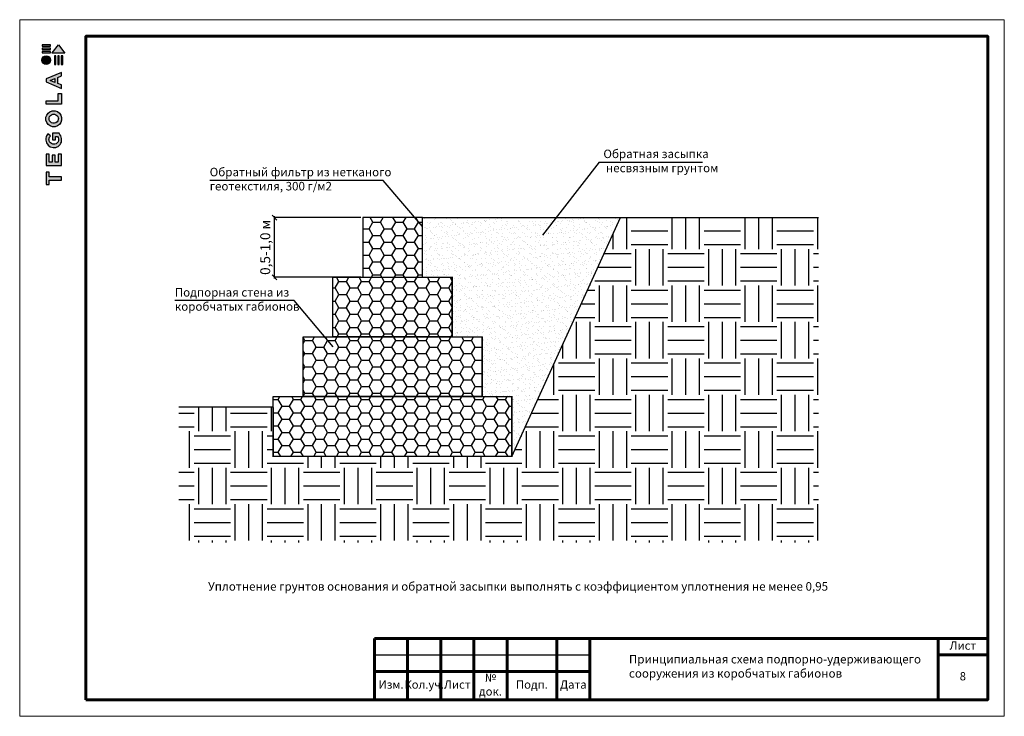
# Model space of a CAD drawing. Units: millimetres. Extents: x 479208 to 494591, y 200734 to 201033.
# Drawn here: x 482214 to 482511, y 200772 to 200982 of the extents above; entities that cross this region are included whole.
import ezdxf

# ---------------------------------------------------------------- set-up
doc = ezdxf.new("R2010")
doc.units = ezdxf.units.MM
doc.layers.get('Defpoints').update_dxf_attribs({"color": 1, "lineweight": 15})
for name, color, linetype, lineweight in [('Внутренняя рамка', 7, 'Continuous', 60), ('Граница чертежа на печать', 7, 'Continuous', 15), ('Основные линии', 7, 'Continuous', 18), ('Текст', 7, 'Continuous', 15)]:
    doc.layers.add(name, color=color, linetype=linetype, lineweight=lineweight)
doc.styles.add('dimention', font='arial.ttf', dxfattribs={"height": 15})
doc.styles.get("Standard").update_dxf_attribs({"font": 'arial.ttf'})
doc.dimstyles.new('Геомат', dxfattribs={"dimscale": 100, "dimtxt": 0.2, "dimasz": 0.075, "dimexe": 0.015, "dimexo": 0.0625, "dimgap": 0.0625, "dimtad": 1, "dimtxsty": 'Standard', "dimblk": 'OBLIQUE', "dimcen": 0.075, "dimdle": 0.0375, "dimadec": 0, "dimazin": 0, "dimtfac": 1, "dimtmove": 0, "dimatfit": 3, "dimfxl": 1, "dimarcsym": 0})

# ---------------------------------------------------------------- blocks, each defined once
blk = doc.blocks.new('*T2')
at = {"color": 0, "linetype": 'Continuous', "lineweight": 60, "transparency": 16777216}
for p, q in [((0, 0), (185, 0)), ((0, 0), (0, -18.5)), ((10, 0), (10, -18.5)), ((20, 0), (20, -18.5)), ((30, 0), (30, -18.5)), ((40, 0), (40, -18.5)), ((55, 0), (55, -18.5)), ((65, 0), (65, -18.5)), ((170, 0), (170, -18.5)), ((185, 0), (185, -18.5)), ((170, -5), (185, -5)), ((0, -10), (65, -10)), ((0, -18.5), (185, -18.5))]:
    blk.add_line(p, q, dxfattribs=at)
at = {"color": 0, "linetype": 'Continuous', "transparency": 16777216}
blk.add_line((0, -5), (65, -5), dxfattribs=at)
at = {"color": 0, "transparency": 16777216, "char_height": 2.5, "attachment_point": 5, "style": 'dimention'}
for s, insert, width in [('Лист', (177.5, -2.5), 13), ('№ док.', (35, -14.25), 9), ('8', (177.5, -11.75), 13), ('Изм.', (5, -14.25), 8), ('Кол.уч.', (15, -14.25), 9), ('Лист', (25, -14.25), 8), ('Подп.', (47.5, -14.25), 13), ('Дата', (60, -14.25), 8)]:
    blk.add_mtext(s, dxfattribs=dict(at, insert=insert, width=width))
blk = doc.blocks.new('_Oblique')
at = {"color": 0, "linetype": 'ByBlock', "lineweight": -2}
blk.add_line((-0.5, -0.5), (0.5, 0.5), dxfattribs=at)
blk = doc.blocks.new('*D6')
at = {"color": 0, "lineweight": -2, "transparency": 16777216}
for p, q in [((482316.75, 200922.85), (482290.59, 200922.85)), ((482290.74, 200904.45), (482290.74, 200923.25))]:
    blk.add_line(p, q, dxfattribs=at)
at = {"color": 0, "linetype": 'ByBlock', "lineweight": -2, "transparency": 16777216}
blk.add_line((482316.75, 200904.85), (482290.59, 200904.85), dxfattribs=at)
at = {"layer": 'Defpoints', "color": 0, "transparency": 16777216}
for p in [(482290.74, 200922.85), (482317.35, 200922.85), (482317.35, 200904.85)]:
    blk.add_point(p, dxfattribs=at)
at = {"color": 0, "lineweight": -2, "transparency": 16777216, "xscale": 1.5, "yscale": 1.5, "zscale": 1.5}
for p, rotation in [((482290.74, 200922.85), 90), ((482290.74, 200904.85), 270)]:
    blk.add_blockref('_Oblique', p, dxfattribs=dict(at, rotation=rotation))
at = {"color": 0, "transparency": 16777216, "insert": (482288.34, 200913.85), "char_height": 3, "attachment_point": 5, "rotation": 90}
blk.add_mtext('0,5-1,0 м', dxfattribs=at)

msp = doc.modelspace()

# ---------------------------------------------------------------- hatches: boundary and pattern name
at = {"true_color": 0x636466}
h = msp.add_hatch(color=251, dxfattribs=at)
h.dxf.hatch_style = 1
h.paths.add_polyline_path([(482224.335, 200969.032), (482224.783, 200969.032), (482224.783, 200971.557), (482224.335, 200971.558)])
h.paths.add_polyline_path([(482225.383, 200969.032), (482225.831, 200969.032), (482225.831, 200971.557), (482225.383, 200971.558)])
h.paths.add_polyline_path([(482226.404, 200971.558), (482226.404, 200969.032), (482226.852, 200969.032), (482226.852, 200971.557)])
h.paths.add_polyline_path([(482227.497, 200972.453), (482225.598, 200974.953), (482223.705, 200972.464), (482223.697, 200972.453)])
h.paths.add_polyline_path([(482220.632, 200972.874), (482220.632, 200972.455), (482223.129, 200972.455), (482223.13, 200972.874)])
h.paths.add_polyline_path([(482223.129, 200973.465), (482223.13, 200973.884), (482220.632, 200973.884), (482220.632, 200973.465)])
h.paths.add_polyline_path([(482223.129, 200974.502), (482223.13, 200974.921), (482220.632, 200974.921), (482220.632, 200974.502)])
h = msp.add_hatch(color=251, dxfattribs=at)
h.dxf.hatch_style = 1
h.paths.add_polyline_path([(482220.568, 200970.332, 1), (482223.19, 200970.332, 1)])
h = msp.add_hatch(color=251, dxfattribs=at)
h.dxf.hatch_style = 1
h.paths.add_polyline_path([(482221.854, 200938.533), (482226.483, 200938.533), (482226.483, 200942), (482225.512, 200942), (482225.512, 200939.546), (482224.587, 200939.546), (482224.587, 200941.671), (482223.681, 200941.671), (482223.681, 200939.55), (482222.759, 200939.55), (482222.759, 200942), (482221.854, 200942)])
h.paths.add_polyline_path([(482221.804, 200946.152, 0.3809941), (482223.936, 200943.938), (482224.456, 200943.938, 0.1738641), (482225.81, 200944.539, 0.1896553), (482226.512, 200946.037, 0.045529), (482226.516, 200946.701, 0.1404607), (482225.775, 200948.244), (482223.78, 200948.244), (482223.78, 200946.261), (482224.676, 200946.261), (482224.676, 200947.244), (482225.308, 200947.244, -0.1240777), (482225.573, 200946.606, -0.0587778), (482225.573, 200946.11, -0.3341792), (482224.433, 200944.996), (482223.871, 200944.996, -0.2952755), (482222.733, 200946.041, -0.041787), (482222.733, 200946.591, -0.1363592), (482223.189, 200947.433), (482222.414, 200948.081, 0.1758618), (482221.816, 200946.777, 0.0418985)])
h.paths.add_polyline_path([(482223.755, 200950.238, 0.0471953), (482224.547, 200950.238, 0.339831), (482226.499, 200952.215, 0.048954), (482226.499, 200953.029, 0.3361162), (482224.63, 200955.014, 0.0430847), (482223.665, 200955.014, 0.3077878), (482221.798, 200953.062, 0.0318627), (482221.798, 200952.209, 0.3327269)])
h.paths.add_polyline_path([(482222.74, 200952.412, -0.0466419), (482222.74, 200952.881, -0.3204944), (482223.905, 200953.969, -0.079329), (482224.394, 200953.969, -0.3222983), (482225.535, 200952.939, -0.1352033), (482225.535, 200952.383, -0.294804), (482224.432, 200951.3, -0.0832916), (482223.919, 200951.3, -0.3152768)], flags=16)
h.paths.add_polyline_path([(482226.454, 200957.036), (482226.454, 200960.287), (482225.514, 200960.287), (482225.514, 200958.045), (482221.859, 200958.045), (482221.859, 200957.036)])
h.paths.add_polyline_path([(482221.843, 200963.722), (482226.445, 200961.775), (482226.445, 200962.817), (482225.407, 200963.232), (482225.407, 200965.095), (482226.451, 200965.522), (482226.451, 200966.577), (482221.843, 200964.649)])
h.paths.add_polyline_path([(482223.097, 200964.173), (482224.502, 200964.727), (482224.502, 200963.597)], flags=16)
h = msp.add_hatch(color=251, dxfattribs=at)
h.dxf.hatch_style = 1
h.paths.add_polyline_path([(482221.853, 200932.778), (482222.799, 200932.778), (482222.799, 200934.145), (482226.452, 200934.145), (482226.452, 200935.11), (482222.801, 200935.11), (482222.801, 200936.509), (482221.853, 200936.509)])
h = msp.add_hatch()
h.set_pattern_fill('EARTH', color=33, scale=1.730276)
h.set_pattern_definition([(0, (48226.188, 20086.564), (10.9872498, 10.9872498), [10.9872498, -10.9872498]), (0, (48226.188, 20090.684), (10.9872498, 10.9872498), [10.9872498, -10.9872498]), (0, (48226.188, 20094.805), (10.9872498, 10.9872498), [10.9872498, -10.9872498]), (90, (48227.562, 20096.178), (-10.9872498, 10.9872498), [10.9872498, -10.9872498]), (90, (48231.682, 20096.178), (-10.9872498, 10.9872498), [10.9872498, -10.9872498]), (90, (48235.802, 20096.178), (-10.9872498, 10.9872498), [10.9872498, -10.9872498])])
h.paths.add_polyline_path([(482454.791, 200922.85), (482395.073, 200922.85), (482362.354, 200850.85), (482290.354, 200850.85), (482290.354, 200865.642), (482261.885, 200865.642), (482261.885, 200824.87), (482454.791, 200824.87)])
h = msp.add_hatch()
h.set_pattern_fill('HONEY', color=256, scale=0.72)
h.set_pattern_definition([(0, (48226.1885, 20086.5642), (3.429, 1.979734064), [2.286, -4.572]), (120, (48226.1885, 20086.5642), (-3.4289999925, 1.979734077), [2.286, -4.572]), (60, (48226.1885, 20086.5642), (7.5e-09, 3.959468142), [-4.572, 2.286])])
h.paths.add_polyline_path([(482362.354, 200868.85), (482326.354, 200868.85), (482290.354, 200868.85), (482290.354, 200850.85), (482362.354, 200850.85)])
h.paths.add_polyline_path([(482353.354, 200886.85), (482326.354, 200886.85), (482299.354, 200886.85), (482299.354, 200868.85), (482326.354, 200868.85), (482353.354, 200868.85)])
h.paths.add_polyline_path([(482344.354, 200904.85), (482326.354, 200904.85), (482308.354, 200904.85), (482308.354, 200886.85), (482326.354, 200886.85), (482344.354, 200886.85)])
h.paths.add_polyline_path([(482335.354, 200922.85), (482317.354, 200922.85), (482317.354, 200904.85), (482326.354, 200904.85), (482335.354, 200904.85)])
at = {"layer": 'Текст', "lineweight": 9, "ltscale": 0.5}
h = msp.add_hatch(dxfattribs=at)
h.set_pattern_fill('AR-SAND', color=41, scale=0.049766, style=0)
h.set_pattern_definition([(37.5, (48226.1885, 20086.5642), (-0.0796277975, 2.4356334934), [0, -1.921381171, 0, -2.148913152, 0, -2.05410816]), (7.5, (48226.1885, 20086.5642), (2.237115552, 3.567380468), [0, -1.036534579, 0, -1.731771187, 0, -0.663634944]), (327.5, (48224.6337, 20086.5642), (3.936484269, 0.007152351), [0, -0.63203328, 0, -2.275319808, 0, -2.970556416]), (317.5, (48224.6337, 20086.5642), (3.799945584, 1.109438987), [0, -0.31601664, 0, -1.491598541, 0, -1.706489856])])
h.paths.add_polyline_path([(482335.354, 200922.85), (482335.354, 200904.85), (482344.354, 200904.85), (482344.354, 200886.85), (482353.354, 200886.85), (482353.354, 200868.85), (482362.354, 200868.85), (482362.354, 200850.85), (482395.073, 200922.85)])

# ---------------------------------------------------------------- linework, layer by layer
at = {"color": 251, "true_color": 0x636466}
for q in [(482371.595, 200917.528), (482419.833, 200939.543)]:
    msp.add_line((482388.724, 200939.543), q, dxfattribs=at)
for p, q in [((482335.354, 200922.85), (482454.791, 200922.85)), ((482362.354, 200850.85), (482395.073, 200922.85)), ((482290.354, 200865.642), (482261.885, 200865.642))]:
    msp.add_line(p, q)
for points in [[(482223.13, 200974.921), (482220.632, 200974.921), (482220.632, 200974.502), (482223.129, 200974.502), (482223.13, 200974.921)], [(482223.705, 200972.464), (482225.598, 200974.953), (482227.497, 200972.453), (482223.697, 200972.453), (482223.705, 200972.464)], [(482223.13, 200973.884), (482220.632, 200973.884), (482220.632, 200973.465), (482223.129, 200973.465), (482223.13, 200973.884)], [(482223.13, 200972.874), (482220.632, 200972.874), (482220.632, 200972.455), (482223.129, 200972.455), (482223.13, 200972.874)], [(482224.335, 200971.558), (482224.335, 200969.032), (482224.783, 200969.032), (482224.783, 200971.557), (482224.335, 200971.558)], [(482225.383, 200971.558), (482225.383, 200969.032), (482225.831, 200969.032), (482225.831, 200971.557), (482225.383, 200971.558)], [(482226.404, 200971.558), (482226.404, 200969.032), (482226.852, 200969.032), (482226.852, 200971.557), (482226.404, 200971.558)], [(482226.445, 200961.775), (482226.445, 200962.817), (482225.407, 200963.232), (482225.407, 200965.095), (482226.451, 200965.522), (482226.451, 200966.577), (482221.843, 200964.649), (482221.843, 200963.722), (482226.445, 200961.775)], [(482224.502, 200963.597), (482223.097, 200964.173), (482224.502, 200964.727), (482224.502, 200963.597)], [(482221.859, 200957.042), (482221.859, 200958.045), (482225.514, 200958.045), (482225.514, 200960.287), (482226.454, 200960.287), (482226.454, 200957.036), (482221.859, 200957.036)], [(482221.869, 200938.533), (482226.483, 200938.533), (482226.483, 200942), (482225.512, 200942), (482225.512, 200939.546), (482224.587, 200939.546), (482224.587, 200941.671), (482223.681, 200941.671), (482223.681, 200939.55), (482222.759, 200939.55), (482222.759, 200942), (482221.854, 200942), (482221.854, 200938.533), (482221.869, 200938.533)], [(482221.871, 200932.778), (482222.799, 200932.778), (482222.799, 200934.145), (482226.452, 200934.145), (482226.452, 200935.11), (482222.801, 200935.11), (482222.801, 200936.509), (482221.853, 200936.509), (482221.853, 200932.778), (482221.871, 200932.778)], [(482335.354, 200920.107), (482323.555, 200934.065), (482271.199, 200934.065)], [(482308.462, 200883.843), (482296.662, 200897.801), (482260.674, 200897.801)]]:
    msp.add_lwpolyline(points, dxfattribs=at)
for points in [[(482221.798, 200952.209, -0.0318627), (482221.798, 200953.062, -0.3077878), (482223.665, 200955.014, -0.0430847), (482224.63, 200955.014, -0.3361162), (482226.499, 200953.029, -0.048954), (482226.499, 200952.215, -0.339831), (482224.547, 200950.238, -0.0471953), (482223.755, 200950.238, -0.3327269), (482221.798, 200952.209)], [(482222.74, 200952.412, -0.0466419), (482222.74, 200952.881, -0.3204944), (482223.905, 200953.969, -0.079329), (482224.394, 200953.969, -0.3222983), (482225.535, 200952.939, -0.1352033), (482225.535, 200952.383, -0.294804), (482224.432, 200951.3, -0.0832916), (482223.919, 200951.3, -0.3152768), (482222.74, 200952.412)], [(482226.512, 200946.037, 0.045529), (482226.516, 200946.701, 0.1404607), (482225.775, 200948.244), (482223.78, 200948.244), (482223.78, 200946.261), (482224.676, 200946.261), (482224.676, 200947.244), (482225.308, 200947.244, -0.1240777), (482225.573, 200946.606, -0.0587778), (482225.573, 200946.11, -0.3341792), (482224.433, 200944.996), (482223.871, 200944.996, -0.2952755), (482222.733, 200946.041, -0.041787), (482222.733, 200946.591, -0.1363592), (482223.189, 200947.433), (482222.414, 200948.081, 0.1758618), (482221.816, 200946.777, 0.0418985), (482221.804, 200946.152, 0.3809941), (482223.936, 200943.938), (482224.456, 200943.938, 0.1738641), (482225.81, 200944.539, 0.1896553), (482226.512, 200946.037)]]:
    msp.add_lwpolyline(points, format="xyb", dxfattribs=at)
at = {"color": 5, "const_width": 0.45}
msp.add_lwpolyline([(482290.354, 200865.642), (482290.354, 200850.85), (482362.354, 200850.85), (482362.354, 200868.85), (482353.354, 200868.85), (482353.354, 200886.85), (482344.354, 200886.85), (482344.354, 200904.85), (482335.354, 200904.85), (482335.354, 200922.85)], dxfattribs=at)
for points in [[(482317.354, 200922.85), (482317.354, 200904.85), (482335.354, 200904.85), (482335.354, 200922.85), (482317.354, 200922.85)], [(482326.354, 200904.85), (482344.354, 200904.85), (482344.354, 200886.85), (482308.354, 200886.85), (482308.354, 200904.85), (482326.354, 200904.85)], [(482326.354, 200886.85), (482353.354, 200886.85), (482353.354, 200868.85), (482299.354, 200868.85), (482299.354, 200886.85), (482326.354, 200886.85)], [(482326.354, 200868.85), (482362.354, 200868.85), (482362.354, 200850.85), (482290.354, 200850.85), (482290.354, 200868.85), (482326.354, 200868.85)]]:
    msp.add_lwpolyline(points)
at = {"color": 251, "true_color": 0x636466}
msp.add_circle((482221.879, 200970.332), 1.311, dxfattribs=at)
at = {"layer": 'Внутренняя рамка'}
msp.add_lwpolyline([(482233.883, 200777.491), (482233.883, 200977.491), (482505.883, 200977.491), (482505.883, 200777.491), (482233.883, 200777.491)], dxfattribs=at)
at = {"layer": 'Граница чертежа на печать'}
msp.add_lwpolyline([(482213.883, 200772.491), (482213.883, 200982.491), (482510.883, 200982.491), (482510.883, 200772.491), (482213.883, 200772.491)], dxfattribs=at)

# ---------------------------------------------------------------- block references
msp.add_blockref('*T2', (482320.883, 200795.991))

# ---------------------------------------------------------------- texts
at = {"insert": (482270.713, 200812.932), "char_height": 2.5632, "attachment_point": 1}
msp.add_mtext_dynamic_manual_height_columns('Уплотнение грунтов основания и обратной засыпки выполнять с коэффициентом уплотнения не менее 0,95', width=193.40422, gutter_width=12.5, heights=[0], dxfattribs=at)
at = {"insert": (482397.661, 200790.991), "char_height": 2.5632, "width": 97.62515, "attachment_point": 1}
msp.add_mtext('Принципиальная схема подпорно-удерживающего сооружения из коробчатых габионов', dxfattribs=at)
at = {"layer": 'Основные линии', "char_height": 2.55696, "attachment_point": 1, "style": 'dimention'}
for s, insert in [('Обратная засыпка\\P несвязным грунтом', (482389.946, 200943.325)), ('Обратный фильтр из нетканого геотекстиля, 300 г/м2', (482271.199, 200937.847)), ('Подпорная стена из \\Pкоробчатых габионов', (482260.674, 200901.584))]:
    msp.add_mtext_dynamic_manual_height_columns(s, width=57.24501, gutter_width=12.5, heights=[0], dxfattribs=dict(at, insert=insert))

# ---------------------------------------------------------------- dimensions: what is measured, and where the dimension line sits
dim = msp.add_linear_dim(base=(482290.741, 200922.85), p1=(482317.354, 200904.85), p2=(482317.354, 200922.85), angle=90, text='0,5-1,0 м', dimstyle='Геомат', override={"dimtxt": 0.03, "dimasz": 0.015, "dimexe": 0.0015, "dimexo": 0.006, "dimgap": 0.006, "dimdle": 0.004})
dim.commit()
dim.dimension.update_dxf_attribs({"geometry": '*D6', "text_midpoint": (482288.338, 200913.85)})

doc.saveas('drawing.dxf')
